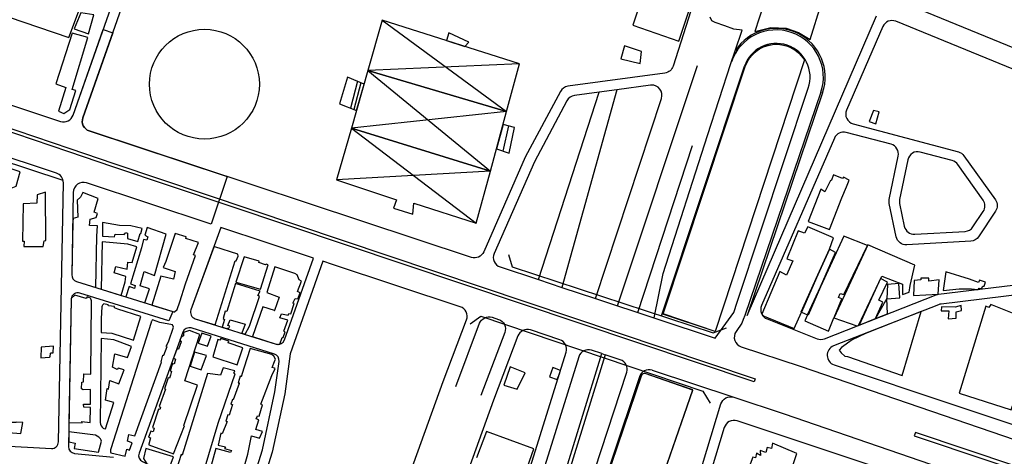
# Model space of a CAD drawing. Units: millimetres. Extents: x 168329 to 181857, y 216494 to 220063.
# Drawn here: x 177452 to 178038, y 217848 to 218108 of the extents above; entities that cross this region are included whole.
import ezdxf

# ---------------------------------------------------------------- set-up
doc = ezdxf.new("R2010")
doc.units = ezdxf.units.MM
for name, color, linetype in [('0-0-ROUTE', 2, 'Continuous'), ('0-Eau-limite', 150, 'Continuous'), ('0-Maisons', 8, 'Continuous'), ('0-Maisons-hat1', 9, 'Continuous'), ('0-Routes', 2, 'Continuous'), ('HM-LAY1', 7, 'Continuous')]:
    doc.layers.add(name, color=color, linetype=linetype)

msp = doc.modelspace()

# ---------------------------------------------------------------- hatches: boundary and pattern name
at = {"layer": 'HM-LAY1'}
h = msp.add_hatch(dxfattribs=at)
h.set_pattern_fill('ANSI32', color=256, scale=5)
edge = h.paths.add_edge_path()
edge.add_line((175598.78, 218560.93), (175406.78, 218532.23))
edge.add_line((175406.78, 218532.23), (175406.78, 218190.87))
edge.add_line((175406.78, 218190.87), (175406.92, 218182.76))
edge.add_line((175406.92, 218182.76), (175405.99, 218123.82))
edge.add_line((175405.99, 218123.82), (175491.62, 218084.51))
edge.add_line((175491.62, 218084.51), (175532.61, 218021.77))
edge.add_line((175532.61, 218021.77), (175565.05, 218015.68))
edge.add_line((175565.05, 218015.68), (176019.98, 217936.1))
edge.add_line((176019.98, 217936.1), (176050.12, 217930.89))
edge.add_line((176050.12, 217930.89), (176063.87, 217928.67))
edge.add_line((176063.87, 217928.67), (176071.69, 217927.66))
edge.add_line((176071.69, 217927.66), (176076.66, 217927.03))
edge.add_line((176076.66, 217927.03), (176081.21, 217926.77))
edge.add_line((176081.21, 217926.77), (176082.08, 217926.77))
edge.add_line((176082.08, 217926.77), (176083.74, 217926.81))
edge.add_line((176083.74, 217926.81), (176085.23, 217926.89))
edge.add_line((176085.23, 217926.89), (176087.13, 217927.06))
edge.add_line((176087.13, 217927.06), (176088.42, 217927.21))
edge.add_line((176088.42, 217927.21), (176089.93, 217927.44))
edge.add_line((176089.93, 217927.44), (176091.72, 217927.75))
edge.add_line((176091.72, 217927.75), (176094.57, 217928.26))
edge.add_line((176094.57, 217928.26), (176097.36, 217928.76))
edge.add_line((176097.36, 217928.76), (176099.25, 217929.09))
edge.add_arc((176092.48, 217967.26), 38.76, 280.06768, 339.96671)
edge.add_line((176128.89, 217953.98), (176159.86, 217967.95))
edge.add_line((176159.86, 217967.95), (176213.27, 217992.04))
edge.add_line((176213.27, 217992.04), (176273.17, 218035.67))
edge.add_line((176273.17, 218035.67), (176313.67, 218065.18))
edge.add_line((176313.67, 218065.18), (176325.02, 218073.38))
edge.add_line((176325.02, 218073.38), (176330.73, 218077.47))
edge.add_line((176330.73, 218077.47), (176335.57, 218080.89))
edge.add_line((176335.57, 218080.89), (176340.56, 218083.77))
edge.add_line((176340.56, 218083.77), (176355.01, 218090.63))
edge.add_line((176355.01, 218090.63), (176360.75, 218092.54))
edge.add_line((176360.75, 218092.54), (176366.49, 218094.45))
edge.add_line((176366.49, 218094.45), (176369.95, 218095.47))
edge.add_line((176369.95, 218095.47), (176374.4, 218096.39))
edge.add_line((176374.4, 218096.39), (176378.08, 218096.84))
edge.add_line((176378.08, 218096.84), (176382.13, 218097.18))
edge.add_line((176382.13, 218097.18), (176385.94, 218097.5))
edge.add_line((176385.94, 218097.5), (176389.81, 218097.81))
edge.add_line((176389.81, 218097.81), (176394.57, 218097.84))
edge.add_line((176394.57, 218097.84), (176396.98, 218097.69))
edge.add_line((176396.98, 218097.69), (176401.43, 218097.39))
edge.add_line((176401.43, 218097.39), (176405.84, 218097.2))
edge.add_line((176405.84, 218097.2), (176409.2, 218097.32))
edge.add_line((176409.2, 218097.32), (176415.52, 218098.15))
edge.add_line((176415.52, 218098.15), (176421.1, 218099.59))
edge.add_line((176421.1, 218099.59), (176426.84, 218101.81))
edge.add_line((176426.84, 218101.81), (176455.97, 218114.37))
edge.add_line((176455.97, 218114.37), (176535.75, 218150.9))
edge.add_line((176535.75, 218150.9), (176562.7, 218163.68))
edge.add_line((176562.7, 218163.68), (176592.15, 218181.92))
edge.add_line((176592.15, 218181.92), (176610.8, 218193.47))
edge.add_line((176610.8, 218193.47), (176638.59, 218207.07))
edge.add_line((176638.59, 218207.07), (176660.25, 218217.66))
edge.add_line((176660.25, 218217.66), (176667.03, 218218.84))
edge.add_line((176667.03, 218218.84), (176668.73, 218219.14))
edge.add_line((176668.73, 218219.14), (176670.36, 218219.46))
edge.add_line((176670.36, 218219.46), (176671.48, 218219.92))
edge.add_line((176671.48, 218219.92), (176672.26, 218220.41))
edge.add_line((176672.26, 218220.41), (176673.27, 218221.35))
edge.add_line((176673.27, 218221.35), (176674.04, 218222.53))
edge.add_line((176674.04, 218222.53), (176674.77, 218223.98))
edge.add_line((176674.77, 218223.98), (176675.86, 218226.17))
edge.add_line((176675.86, 218226.17), (176698.12, 218270.63))
edge.add_line((176698.12, 218270.63), (176706.57, 218287.49))
edge.add_line((176706.57, 218287.49), (176731.99, 218338.28))
edge.add_line((176731.99, 218338.28), (176741.39, 218350.15))
edge.add_line((176741.39, 218350.15), (176747.24, 218357.54))
edge.add_line((176747.24, 218357.54), (176746.25, 218358.02))
edge.add_line((176746.25, 218358.02), (176739.84, 218361.4))
edge.add_line((176739.84, 218361.4), (176738.56, 218363.59))
edge.add_line((176738.56, 218363.59), (176737.86, 218366.23))
edge.add_line((176737.86, 218366.23), (176739, 218381.87))
edge.add_line((176739, 218381.87), (176740.56, 218394.46))
edge.add_line((176740.56, 218394.46), (176742.69, 218411.62))
edge.add_line((176742.69, 218411.62), (176745.26, 218423.55))
edge.add_line((176745.26, 218423.55), (176746.13, 218431.25))
edge.add_line((176746.13, 218431.25), (176747.38, 218437.49))
edge.add_line((176747.38, 218437.49), (176748.92, 218442.24))
edge.add_line((176748.92, 218442.24), (176753.49, 218451.12))
edge.add_line((176753.49, 218451.12), (176759.02, 218459.43))
edge.add_line((176759.02, 218459.43), (176764.75, 218467.61))
edge.add_line((176764.75, 218467.61), (176770.29, 218475.4))
edge.add_line((176770.29, 218475.4), (176774.92, 218482.39))
edge.add_line((176774.92, 218482.39), (176789.23, 218507.45))
edge.add_line((176789.23, 218507.45), (176795.56, 218518.49))
edge.add_line((176795.56, 218518.49), (176799.34, 218527.57))
edge.add_line((176799.34, 218527.57), (176799.74, 218538.33))
edge.add_line((176799.74, 218538.33), (176800.23, 218545.53))
edge.add_line((176800.23, 218545.53), (176826.86, 218580.31))
edge.add_line((176826.86, 218580.31), (176831.43, 218586.25))
edge.add_line((176831.43, 218586.25), (176834.86, 218590.72))
edge.add_line((176834.86, 218590.72), (176838.3, 218592.71))
edge.add_line((176838.3, 218592.71), (176855.98, 218602.91))
edge.add_line((176855.98, 218602.91), (176866.41, 218608.93))
edge.add_line((176866.41, 218608.93), (176880.59, 218615.56))
edge.add_line((176880.59, 218615.56), (176888.95, 218621.65))
edge.add_line((176888.95, 218621.65), (176915.92, 218641.28))
edge.add_line((176915.92, 218641.28), (176917.72, 218651.72))
edge.add_line((176917.72, 218651.72), (176914.3, 218651.67))
edge.add_line((176914.3, 218651.67), (176918.25, 218672.12))
edge.add_line((176918.25, 218672.12), (176939.94, 218696.44))
edge.add_line((176939.94, 218696.44), (176958.68, 218710.16))
edge.add_line((176958.68, 218710.16), (176978.3, 218714.63))
edge.add_line((176978.3, 218714.63), (177002.91, 218711.82))
edge.add_line((177002.91, 218711.82), (177034.02, 218693.83))
edge.add_line((177034.02, 218693.83), (177040.92, 218675.56))
edge.add_line((177040.92, 218675.56), (177049.25, 218661.44))
edge.add_line((177049.25, 218661.44), (177126.86, 218619.02))
edge.add_line((177126.86, 218619.02), (177158.92, 218625.96))
edge.add_line((177158.92, 218625.96), (177198.14, 218659.43))
edge.add_line((177198.14, 218659.43), (177202.79, 218670.49))
edge.add_line((177202.79, 218670.49), (177195.62, 218701.66))
edge.add_line((177195.62, 218701.66), (177250.52, 218726.69))
edge.add_line((177250.52, 218726.69), (177262.65, 218727.05))
edge.add_line((177262.65, 218727.05), (177390.77, 218789.59))
edge.add_line((177390.77, 218789.59), (177482.49, 218840.7))
edge.add_line((177482.49, 218840.7), (177693.39, 218826.49))
edge.add_line((177693.39, 218826.49), (177695.16, 218826.03))
edge.add_line((177695.16, 218826.03), (177696.87, 218824.71))
edge.add_line((177696.87, 218824.71), (177697.67, 218823.39))
edge.add_line((177697.67, 218823.39), (177697.91, 218822.6))
edge.add_line((177697.91, 218822.6), (177698.03, 218821.51))
edge.add_line((177698.03, 218821.51), (177681.24, 218644.83))
edge.add_line((177681.24, 218644.83), (177681.4, 218630.59))
edge.add_line((177681.4, 218630.59), (177707.36, 218620.88))
edge.add_line((177707.36, 218620.88), (177709.19, 218628.97))
edge.add_line((177709.19, 218628.97), (177709.81, 218631.86))
edge.add_line((177709.81, 218631.86), (177711.24, 218633.72))
edge.add_line((177711.24, 218633.72), (177713.56, 218634.97))
edge.add_line((177713.56, 218634.97), (177716.23, 218635.1))
edge.add_line((177716.23, 218635.1), (177737.39, 218631.35))
edge.add_line((177737.39, 218631.35), (177768.54, 218622.79))
edge.add_line((177768.54, 218622.79), (177802.73, 218611.64))
edge.add_line((177802.73, 218611.64), (177810.47, 218609.08))
edge.add_line((177810.47, 218609.08), (177825.29, 218602.42))
edge.add_line((177825.29, 218602.42), (177838.22, 218596.62))
edge.add_line((177838.22, 218596.62), (177842.52, 218594.69))
edge.add_line((177842.52, 218594.69), (177847.54, 218593.01))
edge.add_line((177847.54, 218593.01), (177848.68, 218593.12))
edge.add_line((177848.68, 218593.12), (177850.83, 218594))
edge.add_line((177850.83, 218594), (177851.86, 218594.85))
edge.add_line((177851.86, 218594.85), (177852.86, 218595.89))
edge.add_line((177852.86, 218595.89), (177855.12, 218598.23))
edge.add_line((177855.12, 218598.23), (177874.37, 218618.28))
edge.add_line((177874.37, 218618.28), (177885.65, 218630.87))
edge.add_line((177885.65, 218630.87), (177896.96, 218645.1))
edge.add_line((177896.96, 218645.1), (177910.88, 218656.43))
edge.add_line((177910.88, 218656.43), (177922.48, 218660.65))
edge.add_line((177922.48, 218660.65), (177938.68, 218661.87))
edge.add_line((177938.68, 218661.87), (177961.04, 218661.96))
edge.add_line((177961.04, 218661.96), (177972.94, 218665.92))
edge.add_line((177972.94, 218665.92), (177982.51, 218674.35))
edge.add_line((177982.51, 218674.35), (177988.32, 218681.62))
edge.add_line((177988.32, 218681.62), (177991.84, 218694.77))
edge.add_line((177991.84, 218694.77), (177975.01, 218803.86))
edge.add_line((177975.01, 218803.86), (177970.32, 218832.34))
edge.add_line((177970.32, 218832.34), (177965.63, 218837.68))
edge.add_line((177965.63, 218837.68), (177961.71, 218838.39))
edge.add_line((177961.71, 218838.39), (177958.97, 218840.16))
edge.add_line((177958.97, 218840.16), (177958.58, 218843.01))
edge.add_line((177958.58, 218843.01), (177961.71, 218844.78))
edge.add_line((177961.71, 218844.78), (177990.27, 218850.47))
edge.add_line((177990.27, 218850.47), (178022.74, 218852.25))
edge.add_line((178022.74, 218852.25), (178063.04, 218850.83))
edge.add_line((178063.04, 218850.83), (178070.86, 218845.85))
edge.add_line((178070.86, 218845.85), (178077.52, 218838.39))
edge.add_line((178077.52, 218838.39), (178082.51, 218826.95))
edge.add_line((178082.51, 218826.95), (178087.3, 218811.73))
edge.add_line((178087.3, 218811.73), (178095.12, 218797.51))
edge.add_line((178095.12, 218797.51), (178099.07, 218792.73))
edge.add_line((178099.07, 218792.73), (178140.26, 218743.51))
edge.add_line((178140.26, 218743.51), (178356.77, 219108.68))
edge.add_line((178356.77, 219108.68), (178356.69, 219115.76))
edge.add_line((178356.69, 219115.76), (178352.56, 219121.14))
edge.add_line((178352.56, 219121.14), (178346.04, 219125.02))
edge.add_line((178346.04, 219125.02), (178349.17, 219168.78))
edge.add_line((178349.17, 219168.78), (177249.44, 219296.42))
edge.add_line((177249.44, 219296.42), (177276.71, 219010.71))
edge.add_line((177276.71, 219010.71), (176865.98, 218822.29))
edge.add_line((176865.98, 218822.29), (176827.52, 218819.27))
edge.add_line((176827.52, 218819.27), (176803.17, 219118.66))
edge.add_line((176803.17, 219118.66), (176600.89, 218997.81))
edge.add_line((176600.89, 218997.81), (176594.85, 218994.21))
edge.add_line((176594.85, 218994.21), (176592.77, 218644.21))
edge.add_line((176592.77, 218644.21), (176221.99, 218399.34))
edge.add_line((176221.99, 218399.34), (176189.56, 218564.63))
edge.add_line((176189.56, 218564.63), (176159.69, 218734.78))
edge.add_line((176159.69, 218734.78), (176159.61, 218736.05))
edge.add_line((176159.61, 218736.05), (176158.46, 218737.83))
edge.add_line((176158.46, 218737.83), (176156.66, 218739.12))
edge.add_line((176156.66, 218739.12), (176154.53, 218739.4))
edge.add_line((176154.53, 218739.4), (176152.16, 218738.45))
edge.add_line((176152.16, 218738.45), (176149.8, 218736.97))
edge.add_line((176149.8, 218736.97), (175961.86, 218639.9))
edge.add_line((175961.86, 218639.9), (175961.51, 218637.91))
edge.add_line((175961.51, 218637.91), (175961.02, 218637.27))
edge.add_line((175961.02, 218637.27), (175892.89, 218305.84))
edge.add_line((175892.89, 218305.84), (175598.78, 218356.88))
edge.add_line((175598.78, 218356.88), (175598.78, 218560.93))

# ---------------------------------------------------------------- linework, layer by layer
at = {"layer": '0-0-ROUTE'}
for p, q in [((177863.66, 218107.28), (177862.78, 218109.38)), ((177865.69, 218106.36), (177863.66, 218107.28)), ((177871.47, 218104.3), (177865.69, 218106.36)), ((177876.77, 218102.29), (177871.47, 218104.3)), ((177881.73, 218101.77), (177876.77, 218102.29)), ((177877.63, 218089.4), (177881.73, 218101.77)), ((177874.97, 218081.92), (177877.63, 218089.4)), ((177861.12, 218038.92), (177874.97, 218081.92)), ((177834.62, 217956.81), (177861.12, 218038.92)), ((177829.32, 217930.29), (177834.62, 217956.81))]:
    msp.add_line(p, q, dxfattribs=at)
at = {"layer": '0-Eau-limite'}
msp.add_line((177835.15, 217932.44), (177835.15, 217932.44), dxfattribs=at)
msp.add_lwpolyline([(177902.21, 218140.81), (177889.33, 218101.01), (177898.72, 218103.28), (177907.95, 218102.92), (177915.19, 218100.3), (177922.17, 218096.06), (177935.25, 218138.54)], dxfattribs=at)
for points in [[(177865.67, 217922.21), (177834.57, 217932.6), (177883.5, 218080.04, -0.634168), (177918.82, 218084.03)], [(177852.44, 217887.37), (177824.05, 217897.22, 0.283709), (177821.76, 217896.25), (177771.58, 217748.31), (177801.25, 217739.69)], [(177852.38, 217887.34), (177824.04, 217897.17, 0.282336), (177821.81, 217896.22), (177771.64, 217748.35), (177801.22, 217739.76)]]:
    msp.add_lwpolyline(points, format="xyb", close=True, dxfattribs=at)
msp.add_lwpolyline([(177865.64, 217922.27), (177834.64, 217932.63), (177883.55, 218080.03, -0.633749), (177918.76, 218084.03), (177865.64, 217922.27)], format="xyb", dxfattribs=at)
at = {"layer": '0-Maisons'}
for p, q in [((177652.63, 218071.29), (177648.54, 218055.28)), ((177654.69, 218070.41), (177650.44, 218054.54)), ((177742.64, 218044.63), (177739.31, 218029.73))]:
    msp.add_line(p, q, dxfattribs=at)
for points in [[(177486.64, 218112.63), (177379.45, 218149.53), (177373.55, 218134.1), (177480.91, 218097.32)], [(177856.75, 218133.22), (177856.5, 218133.31), (177856.11, 218132.27), (177829.62, 218143.18), (177816.66, 218104.72), (177844.11, 218095.16)], [(177495.82, 218110.93), (177487.97, 218112.08), (177483.95, 218102.61), (177492.62, 218099.63)], [(177749.18, 218081.71), (177667.49, 218107.59), (177658.93, 218077.73), (177741.45, 218053.17)], [(177492.13, 218097.33), (177482.85, 218099.98), (177473.13, 218069.65), (177479.09, 218067.63), (177474.67, 218053.44), (177477.87, 218052.16), (177481.53, 218054.36), (177484.98, 218065.82), (177482.86, 218066.37)], [(177707.03, 218100.11), (177705.73, 218095.47), (177716.61, 218092.02), (177719.08, 218094.64)], [(177821.76, 218088.96), (177811.69, 218092.45), (177809.47, 218084.59), (177820.94, 218081.87)], [(177741.45, 218053.17), (177658.93, 218077.73), (177649.09, 218043.41), (177731.83, 218017.64)], [(177656.6, 218069.61), (177646.82, 218073.75), (177641.9, 218057.83), (177652.1, 218053.91)], [(177963.38, 218052.99), (177959.85, 218053.78), (177957.39, 218047.29), (177961.4, 218045.94)], [(177746.24, 218043.68), (177739.38, 218045.5), (177735.45, 218030.99), (177742.97, 218028.53)], [(177731.83, 218017.64), (177649.09, 218043.41), (177640.25, 218012.57), (177675.83, 218000.63), (177674.19, 217995.65), (177685.68, 217992.17), (177686.23, 217998.64), (177723.45, 217986.7)], [(177449.43, 218008.76), (177451.95, 218017.33), (177432.73, 218023.66), (177429.61, 218015.63), (177432.38, 218014.68), (177431.13, 218011.94), (177408.8, 218018.47), (177402.36, 217997.58), (177415.07, 218001.21), (177414.95, 217999.18), (177445.52, 218007.23)], [(177941.09, 218001.91), (177943.87, 218008.31), (177945.4, 218012.43), (177942.01, 218014.22), (177941.41, 218013.39), (177936.18, 218015.62), (177934.69, 218012.04), (177934.3, 218012.25), (177930.96, 218005.41), (177928.61, 218006.9), (177921.12, 217987.79), (177933.7, 217983.01)], [(177466.98, 218005.22), (177462.04, 218003.62), (177461.85, 217998.6), (177453.71, 217998.19), (177453.18, 217976.03), (177454.21, 217976.03), (177454.01, 217972.91), (177465.59, 217972.82), (177466.1, 217976.31), (177467.11, 217976.38)], [(177524.4, 217983.47), (177517.8, 217985.06), (177511.08, 217985.36), (177500.95, 217987.18), (177500.85, 217978.92), (177507.99, 217978.64), (177508.43, 217980.16), (177513.89, 217980.02), (177513.93, 217980.63), (177514.46, 217980.53), (177514.52, 217981.21), (177515.85, 217980.74), (177515.68, 217977.55), (177521.98, 217975.87), (177523.29, 217980.61), (177523.66, 217980.5)], [(177538.7, 217980.21), (177527.39, 217984.1), (177526.01, 217979.53), (177527.94, 217978.67), (177527.26, 217976.56), (177525.37, 217977.09), (177524.01, 217972.02), (177517.63, 217950.69), (177520.38, 217949.65), (177519.84, 217947.88), (177516.68, 217949.06), (177514.72, 217942.85), (177526.07, 217939.28), (177528.88, 217947.6), (177523.23, 217949.35), (177525.78, 217957.93), (177531.82, 217955.63)], [(177521.26, 217972.72), (177516, 217974.28), (177500.62, 217975.69), (177500.08, 217947.44), (177512.02, 217943.7), (177514.38, 217951.71), (177514.85, 217955), (177507.78, 217957.24), (177508.81, 217960.87), (177515.58, 217959.34), (177516.06, 217963.54), (177518.6, 217963.23)], [(177956.4, 217973.46), (177942.28, 217978.97), (177928.37, 217948.82), (177920.97, 217931.89), (177920.64, 217932.05), (177919.03, 217928.58), (177933.09, 217922.43), (177936.41, 217930.36), (177936.4, 217930.36), (177936.46, 217930.49), (177941.13, 217941.65), (177939.03, 217942.48), (177940.12, 217944.79), (177942.31, 217944.29)], [(177937.35, 217969.36), (177933.8, 217971.17), (177926.88, 217955.93), (177917.09, 217933.77), (177920.64, 217932.05), (177928.37, 217948.82)], [(177964.82, 217955.24), (177977.29, 217950.4), (177977.18, 217944.34), (177981.13, 217945.58), (177981.82, 217949.63), (177984.59, 217961.7), (177956.65, 217973.9), (177936.46, 217930.49), (177936.41, 217930.36), (177950.06, 217925.49), (177950.94, 217925.84)], [(177599.57, 217961.88), (177598.28, 217962.38), (177597.98, 217961.94), (177593.94, 217963.24), (177594.2, 217964.03), (177585.22, 217966.65), (177580.21, 217951.62), (177594.92, 217947.47)], [(178025, 217949.28), (178025.86, 217949.17), (178026.57, 217951.55), (178023.07, 217952.73), (178022.42, 217951.36), (178017, 217953.28), (178002.93, 217957.7), (178001.37, 217946.57), (178010.87, 217947.54), (178015.64, 217947.54), (178018.33, 217947.62), (178021.86, 217947.22), (178022.32, 217947.28), (178022.8, 217947.98), (178024.29, 217947.77)], [(177965.51, 217939.72), (177963.08, 217940.84), (177968.34, 217951.68), (177964.09, 217953.68), (177951.42, 217926.03), (177961.19, 217929.87)], [(177999.05, 217953.04), (177992.78, 217952.11), (177992.88, 217953.88), (177988.04, 217953.96), (177988.2, 217952.96), (177984.08, 217952.64), (177983.72, 217943.69), (177998.52, 217944.53)], [(177594.29, 217943.13), (177593.38, 217943.74), (177594.83, 217946.22), (177580.09, 217950.83), (177574.99, 217934.14), (177573.92, 217934.32), (177572.68, 217929.94), (177573.6, 217929.35), (177572.07, 217924.83), (177575.03, 217923.91), (177575.21, 217924.2), (177575.87, 217923.84), (177576.67, 217925.33), (177575.46, 217925.8), (177576.85, 217929.06), (177585.78, 217926.65), (177583.92, 217921.11), (177585.76, 217920.53), (177588.43, 217925.34)], [(177975.06, 217950.76), (177968.22, 217950.17), (177967.94, 217941.72), (177975.65, 217942.33)], [(177967.79, 217941.81), (177961.19, 217929.87), (177968.21, 217932.63)], [(177988.4, 217934.11), (177955.24, 217921.09), (177947.28, 217917.22), (177940.9, 217912.65), (177939.53, 217911.09), (177940.59, 217909.52), (177942.95, 217907.57), (177944.36, 217907.26), (177977.08, 217895.96)], [(178012.22, 217937.67), (178008.63, 217936.73), (178000.4, 217936.84), (178000.25, 217934.55), (178004.87, 217934.59), (178004.41, 217929.74), (178009.23, 217930.11), (178009.21, 217933.95), (178012.27, 217934.7)], [(178058.42, 217923.17), (178059.5, 217926.28), (178029.78, 217938.35), (178028.53, 217936.47), (178026.73, 217937.29), (178010.9, 217885.44), (178041.86, 217875.46), (178047.04, 217890.4), (178046.81, 217890.45)], [(177558.86, 217920.42), (177552.64, 217922.78), (177549.14, 217921.64), (177549.04, 217919.55), (177547.7, 217918.86), (177547.02, 217916.96), (177547.66, 217916), (177546.08, 217911.63), (177545.08, 217911.62), (177543.14, 217906.26), (177544.28, 217905.62), (177543.56, 217902.8), (177542.58, 217903.13), (177541.16, 217898.75), (177541.99, 217898.49), (177541.28, 217896.18), (177540.77, 217894.38), (177539.97, 217894.67), (177537.89, 217888.08), (177538.38, 217887.85), (177534.61, 217877.46), (177535.39, 217877.1), (177534.94, 217875.71), (177534.21, 217875.97), (177530.7, 217865.04), (177531.62, 217864.65), (177531.03, 217862.52), (177529.71, 217862.86), (177528.35, 217859.34), (177529.55, 217858.8), (177528.43, 217854.98), (177528.42, 217854.68), (177543.17, 217849.26), (177549.7, 217866.01), (177549.36, 217866.18), (177557.39, 217890.18), (177549.95, 217892.88)], [(177565.61, 217919.41), (177559.98, 217921.15), (177557.84, 217915.23), (177563.44, 217913.43)], [(177584.34, 217912.56), (177575.77, 217915.36), (177576.1, 217916.47), (177571.32, 217918.04), (177570.77, 217916.95), (177569.63, 217917.39), (177566.56, 217907.11), (177581.09, 217902.43)], [(177471.74, 217913.49), (177464.43, 217912.85), (177464.13, 217906.43), (177469.4, 217906.99), (177469.66, 217907.07), (177469.89, 217909.38), (177470.26, 217909.47), (177471.55, 217909.45)], [(177562.82, 217908), (177555.74, 217909.81), (177553, 217901.54), (177559.6, 217899.35)], [(177569.76, 217867.64), (177579.93, 217896.95), (177579.09, 217897.36), (177579.69, 217898.77), (177572.68, 217900.52), (177571.08, 217896.28), (177563.45, 217897.18), (177548.24, 217848.61), (177547.81, 217848.86), (177544.96, 217840.2), (177545.52, 217839.9), (177544.4, 217836.74), (177558.57, 217830.22)], [(177752.44, 217897.64), (177743.59, 217901.08), (177739.78, 217890.28), (177747.76, 217887.89)], [(177772.96, 217897.05), (177773.57, 217899), (177769.08, 217900.74), (177767.07, 217895.15), (177771.61, 217893.7)], [(177453.39, 217867.91), (177449.47, 217868.27), (177449.46, 217867.96), (177445.41, 217868.05), (177445.39, 217868.35), (177444.25, 217868.5), (177444.08, 217867.87), (177440.56, 217867.26), (177439.38, 217859.53), (177444.77, 217859.15), (177444.84, 217862.12), (177452.31, 217861.42)], [(177543.14, 217847.59), (177526.73, 217852.48), (177525.23, 217846.54), (177527.18, 217843.4), (177538.19, 217837.94), (177539.35, 217837.48)], [(177914.33, 217849.48), (177899.74, 217855.61), (177899.11, 217852.43), (177896.65, 217853.03), (177895.79, 217850.13), (177892.54, 217851.29), (177892.6, 217848.33), (177890.25, 217849.78), (177889.73, 217847.01), (177888.01, 217847.29), (177886.46, 217843.23), (177909.54, 217835.35)]]:
    msp.add_lwpolyline(points, close=True, dxfattribs=at)
for points in [[(177497.58, 217979.02), (177497.85, 217985.12), (177493.24, 217985.38), (177493.47, 217989.16), (177497.12, 217990.02), (177497.84, 217992.54), (177495.85, 217993.28), (177498.3, 218001.42), (177489.2, 218005.04), (177487.74, 218002.14), (177485.75, 218000.53), (177486.16, 217990.41), (177483.41, 217989.61), (177483.18, 217987.83), (177483.15, 217987.83), (177482.54, 217955.96, 0.332909), (177485.34, 217952.07), (177496.99, 217948.42)], [(177556.32, 217967.54), (177555.11, 217967.86), (177558.11, 217975.22), (177550.46, 217977.66), (177550.63, 217978.65), (177544.15, 217980.67), (177538.59, 217963.82), (177536.97, 217960.4), (177544.13, 217957.91), (177543.09, 217953.3), (177535.58, 217955.17), (177530.28, 217937.96), (177542.76, 217934.04, 0.066714), (177543.8, 217933.86), (177545.41, 217935.28), (177546.93, 217939.97), (177550.25, 217950.53)], [(177936.21, 217978.08), (177920.79, 217984.57), (177918.76, 217980.82), (177915.16, 217982.24), (177908.36, 217965.48), (177911.93, 217964.38), (177908.18, 217955.77), (177904.26, 217957.87), (177893.38, 217932.56, 0.035878), (177893.81, 217931.82), (177912.74, 217923.91), (177917.09, 217933.77), (177916.86, 217933.89), (177926.88, 217955.93), (177933.68, 217971.33)], [(177579.94, 217964.29), (177580.51, 217964.21), (177581.68, 217967.16), (177581.45, 217968.23), (177567.77, 217972.65), (177567.13, 217972.5), (177553.56, 217935.02, 0.426886), (177556.12, 217929.84), (177567.9, 217926.14)], [(177619.43, 217952.28), (177617.9, 217953.02), (177616.72, 217955.88), (177615.43, 217956.79), (177603.47, 217960.79), (177598.64, 217945.41), (177606.1, 217942.6), (177603.36, 217934.79), (177603.52, 217934.74), (177603.36, 217934.78), (177603.36, 217934.79), (177596.4, 217936.89), (177590.22, 217919.13), (177604.29, 217914.72, 0.136797), (177606.43, 217914.65), (177607.84, 217918.67), (177608.43, 217918.65), (177609.58, 217921.99), (177608.88, 217922.39), (177611.26, 217929.01), (177606.41, 217930.37), (177607.43, 217932.81), (177611.41, 217931.91), (177611.84, 217932.93), (177612.99, 217932.69), (177614.95, 217938.79), (177614.2, 217939.05), (177615.66, 217941.77), (177617.17, 217941.68), (177618.53, 217945.16), (177617.05, 217945.95)], [(177494.29, 217940, 0.14063), (177493.7, 217942.13), (177491.74, 217942.9), (177491.13, 217941.83), (177484.36, 217943.78), (177482.31, 217941.9, 0.032574), (177482.27, 217941.38), (177480.87, 217868.02), (177488.68, 217867.83), (177488.54, 217868.53), (177493.57, 217868.03), (177493.66, 217876.93), (177489.68, 217877.08), (177489.59, 217878.81), (177493.68, 217878.88), (177493.76, 217887.62), (177489.36, 217887.46), (177488.46, 217888.12), (177488.57, 217891.96), (177489.55, 217892.16), (177489.83, 217896.92), (177493.86, 217896.82)], [(177523.8, 217931.12), (177510.09, 217935.56), (177508, 217936.2), (177507.95, 217937.16), (177504.4, 217937.54), (177504.3, 217938.13), (177501.66, 217938.72, 0.136574), (177500.45, 217936.95), (177500.18, 217930.01), (177500.1, 217921.53), (177506.45, 217921.18), (177519.28, 217916.95)], [(177539.32, 217913.3), (177538.71, 217913.49), (177540.24, 217916.05), (177543.11, 217924.71), (177542.62, 217926.08), (177535.02, 217927.66), (177530.73, 217929.21, 0.022509), (177530.49, 217928.93, 0.052822), (177530.03, 217928.23, 0.038732), (177529.8, 217927.65), (177505.76, 217852.29, 0.158602), (177505.78, 217849.82), (177514.37, 217847.98), (177515.41, 217852.02), (177516.97, 217851.6), (177518.52, 217855.86), (177515.81, 217856.81), (177516.51, 217860.92), (177520.04, 217860.06), (177535.96, 217904.02), (177535.75, 217904.1), (177536.89, 217908.03), (177537.41, 217908.03)], [(177518.05, 217913.18), (177511.38, 217915.77), (177507.66, 217917.15), (177500.06, 217918), (177499.56, 217867.97, 0.253588), (177501.35, 217864.6), (177501.65, 217864.4), (177502.71, 217864.27), (177507.58, 217879.88), (177502.63, 217881.36), (177503.72, 217888.34), (177504.53, 217887.81), (177505.25, 217893.09), (177510.66, 217891.08), (177513.87, 217899.29), (177510.17, 217900.37), (177509.64, 217899.66), (177506.74, 217900.95), (177508.24, 217908.86), (177515.83, 217906.76)], [(177500.3, 217856.83, 0.18785), (177498.63, 217859.2), (177496.78, 217860.44), (177480.86, 217862.38), (177480.76, 217856.51), (177484.53, 217855.74), (177484.02, 217852.46), (177498.56, 217850.32)]]:
    msp.add_lwpolyline(points, format="xyb", close=True, dxfattribs=at)
for points in [[(177583.27, 217834.7), (177587.42, 217849.21), (177589.59, 217860.05), (177594.36, 217858.61), (177596.08, 217862.69), (177592.15, 217863.91), (177593.97, 217869.63), (177592.41, 217870.25), (177593.17, 217871.91), (177594.18, 217871.76), (177596.07, 217878.5), (177595.11, 217878.92), (177601.66, 217896.05), (177603.65, 217900.19), (177603.28, 217900.36), (177601.91, 217900.79), (177603.38, 217904.26), (177603.89, 217905.74), (177602.88, 217907.42), (177601.64, 217908.46), (177588.73, 217912.03), (177585.04, 217900.38), (177583.5, 217895.22), (177582.76, 217895.58), (177581.61, 217891.58), (177582.24, 217891.53), (177582.16, 217891.24), (177578.77, 217881.42), (177578.23, 217881.73), (177577.37, 217879), (177578.22, 217878.74), (177576.38, 217872.28), (177575.51, 217872.46), (177574.38, 217868.77), (177575.2, 217868.52), (177572.05, 217861.28), (177571.35, 217861.56), (177569.7, 217854.52), (177574.03, 217853.5), (177573.59, 217852.44), (177577.77, 217851.23), (177577.18, 217850.1), (177568.38, 217852.5), (177565.17, 217841.07)], [(177747.19, 217822.34), (177757.67, 217852.33), (177729.49, 217862.72), (177723.64, 217847.03)]]:
    msp.add_lwpolyline(points, dxfattribs=at)
msp.add_circle((177561.56, 218069.54), 32.71, dxfattribs=at)
at = {"layer": '0-Maisons-hat1'}
for p, q in [((177667.49, 218107.59), (177741.45, 218053.17)), ((177749.18, 218081.71), (177658.93, 218077.73)), ((177658.93, 218077.73), (177731.83, 218017.64)), ((177741.45, 218053.17), (177649.09, 218043.41)), ((177649.09, 218043.41), (177723.45, 217986.7)), ((177731.83, 218017.64), (177640.25, 218012.57))]:
    msp.add_line(p, q, dxfattribs=at)
at = {"layer": '0-Routes'}
for p, q in [((177884.8, 217931.74), (177961.69, 218110.18)), ((177483.4, 218051.1), (177501.33, 218102.09)), ((177506.99, 218100.1), (177489.17, 218049.41)), ((177501.33, 218102.09), (177506.99, 218100.1)), ((177807.57, 217937.49), (177855.08, 218080.66)), ((177833.72, 217931.46), (177883.07, 218080.19)), ((177401.04, 218072.18), (177475.86, 218047.39)), ((177807.14, 218066.19), (177796.63, 218064.76)), ((177878.77, 217939.59), (177921.13, 218067.24)), ((177928.63, 218064.69), (177883.4, 217931.7)), ((177929.64, 218064.35), (177884.8, 217931.74)), ((177477.46, 218012.11), (177390.47, 218040.93)), ((177492.94, 218041.73), (177575.09, 218014.52)), ((177819.52, 217933.53), (177852.09, 218032.93)), ((177565.66, 217986.05), (177491.36, 218010.67)), ((177575.09, 218014.52), (177565.66, 217986.05)), ((177483.47, 218005.09), (177482.54, 217955.96)), ((177485.34, 217952.07), (177542.76, 217934.04)), ((177760.47, 217953.1), (177774.41, 217948.48)), ((177482.27, 217941.38), (177480.6, 217853.65)), ((177540.38, 217928.5), (177487.46, 217945.12)), ((177794.33, 217941.88), (177865.68, 217918.24)), ((177542.76, 217934.04), (177540.38, 217928.5)), ((177876.82, 217933.46), (177878.77, 217939.59)), ((177865.68, 217918.24), (177876.82, 217933.46)), ((177882.35, 217929.44), (177881.5, 217927.16)), ((177883.4, 217931.7), (177882.35, 217929.44)), ((177881.5, 217927.16), (177878.09, 217922.2)), ((177881.15, 217913.11), (177916.24, 217901.49)), ((177798.24, 217909), (177800.14, 217908.37)), ((177828.14, 217899.09), (177876.74, 217882.99)), ((177916.24, 217901.49), (178097.16, 217839.39)), ((177484.2, 217849.59), (177507.34, 217847.28))]:
    msp.add_line(p, q, dxfattribs=at)
for points in [[(177534.61, 218196.75, 0.362756), (177531.92, 218203.95), (177428.59, 218262.69), (177368.54, 218282.14), (177276.61, 218303.08), (177129.74, 218335.32), (177038.65, 218348.47), (176995.97, 218354.64), (176972.76, 218355.03, 0.390511), (176966.69, 218349.63), (176952.7, 218208.51, 0.373719), (176957.24, 218202.09), (177032.08, 218183.86), (177189.47, 218145.5), (177401.04, 218072.18), (177475.86, 218047.39, 0.4089), (177483.4, 218051.1)], [(177833.67, 218061.09, 0.530797), (177827.6, 218068.96, 0.018236), (177827.16, 218068.91), (177807.14, 218066.19), (177774.41, 217948.48), (177794.33, 217941.88)], [(177477.58, 218010.79, 0.328575), (177473.48, 218016.59), (177391.41, 218043.78), (177322.54, 218067.65), (177387.09, 218005.48), (177431.44, 217890.86), (177437.96, 217854.34), (177470.43, 217852.48, 0.425396), (177474.65, 217856.4)], [(177796.63, 218064.76), (177781.87, 218062.75, 0.240731), (177777.39, 218059.63), (177758.02, 218023.35), (177734.05, 217968.76, 0.441926), (177737.66, 217960.65), (177760.47, 217953.1)], [(178010.16, 218021.7, 0.175161), (178006.81, 218024.03), (177987.77, 218029.1, 0.430712), (177980.36, 218024.52), (177975.45, 218000.82, 0.051114), (177975.32, 217999.61, 0.051987), (177975.45, 217998.37), (177978.29, 217984.89, 0.370717), (177984.5, 217980.14), (178014.52, 217981.85, 0.235511), (178019.16, 217984.51), (178025.3, 217993.7, 0.310849), (178025.2, 218000.5)], [(177626.47, 217965.91), (177571.35, 217984.17), (177553.56, 217935.02, 0.426886), (177556.12, 217929.84), (177604.29, 217914.72, 0.403882), (177609.25, 217917.2)], [(177703.68, 217892.34), (177717.62, 217929.12, 0.426675), (177713.9, 217936.94), (177637.74, 217962.17), (177632.16, 217964.02), (177612.68, 217908.89), (177609.4, 217885.14), (177601.91, 217850.23), (177590.99, 217815.49, 0.369087), (177593.03, 217810.71), (177643.91, 217785.45, 0.448486), (177668.84, 217795.47)], [(178093.99, 217942.86, 0.467177), (178087.27, 217949.15), (178000.19, 217938.54, 0.063385), (177998.72, 217938.17), (177936.16, 217913.59, 0.700692), (177936.45, 217902.32), (178081.39, 217853.9, 0.494527), (178089.28, 217859.25)], [(177603.49, 217886.18), (177606, 217904.4, 0.366088), (177603.24, 217908.76), (177553.75, 217924.3, 0.401654), (177548.79, 217921.85), (177522.64, 217849.62, 0.38135), (177524.62, 217844.68), (177580.34, 217817.01, 0.460828), (177585.93, 217819.39), (177596.1, 217851.77)], [(177776.95, 217909.85, 0.408986), (177773.11, 217917.32), (177755.68, 217923.1, 0.401861), (177748.19, 217919.53), (177733.69, 217881.26), (177699.62, 217786.57, 0.430753), (177711.42, 217763.23), (177729.58, 217757.83)], [(177798.24, 217909), (177792.09, 217911.03, 0.41946), (177784.47, 217907.13), (177737.25, 217755.55), (177749.73, 217751.84)], [(177813.01, 217897.9, 0.408986), (177809.17, 217905.38), (177800.14, 217908.37), (177751.64, 217751.27), (177763.86, 217747.63)], [(177878.74, 217868.91, 0.422184), (177871.1, 217864.97), (177855.5, 217813.69, 0.402182), (177859.26, 217806.29), (178033.91, 217745.19, 0.409903), (178041.52, 217748.78), (178060.86, 217801.56, 0.42269), (178057.13, 217809.31)]]:
    msp.add_lwpolyline(points, format="xyb", close=True, dxfattribs=at)
for points in [[(178183.91, 218352.47), (178085.27, 218276.76), (178047.75, 218242.07, 0.05904), (178046.83, 218241), (178021.75, 218203.42, -0.343867), (178014.75, 218201.1), (178009.85, 218202.85, 0.411626), (178002.2, 218199.27), (177975.13, 218125.43, 0.403241), (177978.48, 218117.82), (178056.95, 218085.65, 0.410329), (178064.74, 218088.85), (178080.27, 218125.34, -0.128165), (178082.12, 218127.74), (178183.91, 218206.51)], [(177869.2, 218169.98), (177840.65, 218080.36, -0.294721), (177835.72, 218076.13), (177778.02, 218068.27, 0.240731), (177773.54, 218065.16), (177752.62, 218025.98), (177727.88, 217969.62, -0.387034), (177720.5, 217966.34), (177492.94, 218041.73, -0.419547), (177489.17, 218049.41), (177556.75, 218241.63, -0.38618)], [(176847.01, 218207.42), (176943.98, 218191.68), (177101.32, 218154.21), (177186.91, 218131.81, -0.022298), (177188.61, 218131.26), (177268.02, 218105.29), (177436.75, 218047.37), (177439.19, 218045.43), (177481.43, 218031.2), (177507.58, 218022.29), (177889.48, 217894.04), (177888.84, 217892.14), (177506.95, 218020.39), (177480.79, 218029.3), (177438.56, 218043.53), (177435.45, 218043.59), (177266.72, 218101.51), (177187.37, 218127.46, 0.022297), (177185.68, 218128.01), (177100.26, 218150.36), (176943.18, 218187.76), (176846.17, 218203.51)], [(178183.91, 218020.64), (177973.25, 218107, 0.408119), (177965.47, 218103.84), (177943.87, 218054.13, 0.458752), (177947.83, 218045.94), (178010.45, 218029.26, -0.175161), (178013.8, 218026.94), (178032.48, 218000.6, -0.310849), (178032.57, 217993.8), (178022.49, 217978.69, -0.235511), (178017.84, 217976.04), (177979.7, 217973.86, -0.370717), (177973.49, 217978.61), (177969.33, 217998.36, -0.103375), (177969.32, 218000.81), (177974.69, 218026.72, 0.397905), (177970.36, 218033.73), (177943.66, 218040.84, 0.371035), (177936.62, 218037.44), (177893.25, 217937.62, 0.424481), (177896.55, 217929.65), (177926.38, 217917.91, 0.189569), (177930.77, 217917.91), (177997.24, 217944.03, -0.063385), (177998.71, 217944.4), (178093.66, 217955.97, -0.467177)], [(177711.16, 217889.51), (177725.4, 217927.08, -0.401861), (177732.89, 217930.65), (177736.69, 217929.39, -0.426675), (177740.41, 217921.57), (177726.21, 217884.09)], [(177828.14, 217899.09, 0.41946), (177820.53, 217895.18), (177770.53, 217745.65)], [(177763.86, 217747.63), (177798.7, 217737.27, 0.326447), (177805.37, 217739.64), (177843.94, 217796.3), (177869.11, 217879.04, -0.421446), (177876.74, 217882.99), (177906.66, 217873.08), (178087.42, 217811.03)]]:
    msp.add_lwpolyline(points, format="xyb", dxfattribs=at)
for points in [[(177742.52, 217968.05), (177744.85, 217960.66), (177864.54, 217921.33), (177872.34, 217924.45)], [(177719.83, 217926.79), (177726.14, 217931.32), (177858.28, 217886.73), (177862.66, 217879.57)]]:
    msp.add_lwpolyline(points, dxfattribs=at)
msp.add_lwpolyline([(177984.86, 217861.98), (177984.23, 217860.08), (178073.62, 217830.11), (178074.25, 217832.01)], close=True, dxfattribs=at)
for centre, radius, start, end in [((177901.95, 218073.7), 28.16, 341.35044, 161.1121), ((177902.1, 218073.71), 29.09, 341.21501, 147.10028), ((177902.1, 218073.71), 20.1, 341.21501, 161.21501), ((177477.74, 218053.08), 6, 251.66943, 340.62813), ((177494.82, 218047.43), 6, 160.62813, 251.66943), ((177489.47, 218004.98), 6, 71.66943, 178.91253), ((177486.54, 217955.89), 4, 178.91253, 252.56483), ((177486.26, 217941.31), 4, 72.56483, 178.91253), ((177883.04, 217918.81), 6, 145.52675, 251.66943), ((177484.6, 217853.57), 4, 178.91253, 264.291)]:
    msp.add_arc(centre, radius, start, end, dxfattribs=at)

doc.saveas('drawing.dxf')
